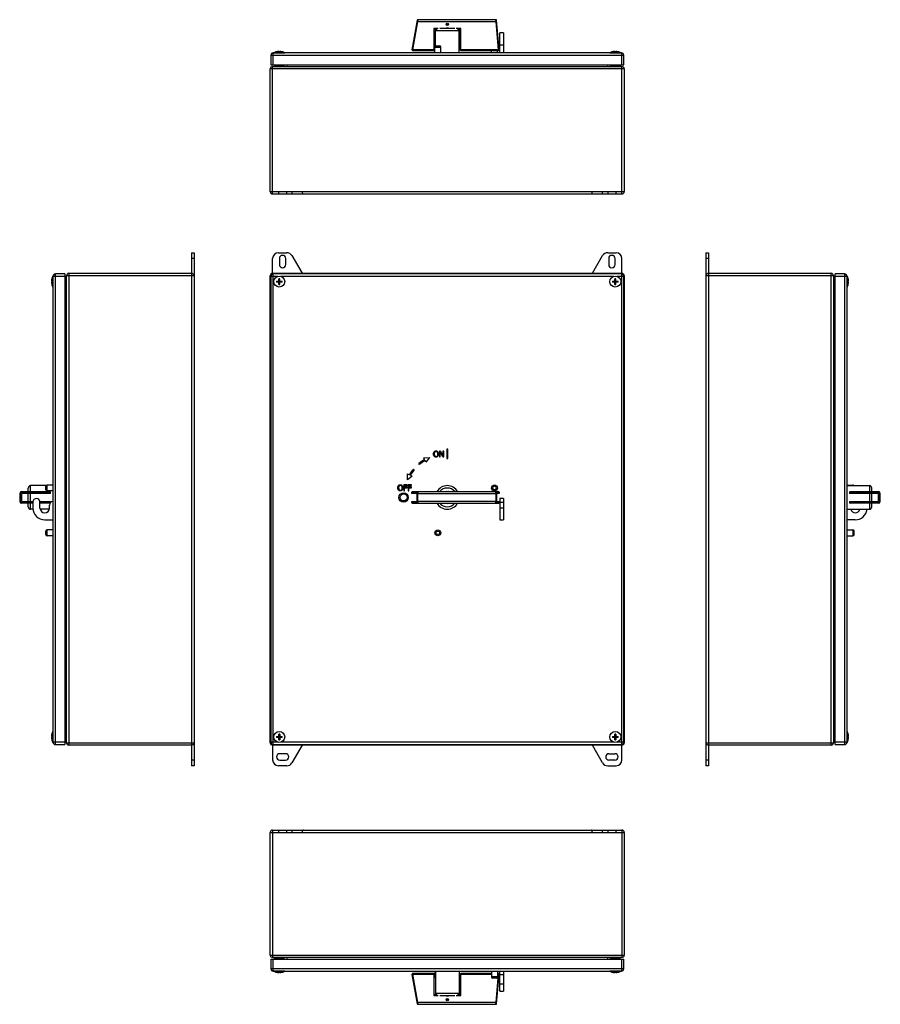
# Model space of a CAD drawing. Units: millimetres. Extents: x -149 to 580, y -500 to 335.
import ezdxf

# ---------------------------------------------------------------- set-up
doc = ezdxf.new("R2010")
doc.units = ezdxf.units.MM
doc.header["$LTSCALE"] = 23.1
doc.layers.get('0').update_dxf_attribs({"linetype": 'CONTINUOUS'})

msp = doc.modelspace()

# ---------------------------------------------------------------- linework, layer by layer
at = {"color": 7, "linetype": 'Continuous'}
for p, q in [((187.65, 334.47), (183.24, 309.47)), ((188.14, 334.89), (187.97, 333.39)), ((188.14, 334.89), (188.14, 334.88)), ((254.41, 334.89), (188.14, 334.89)), ((254.49, 333.39), (254.41, 334.89)), ((254.41, 334.8), (254.41, 334.86)), ((254.42, 334.62), (254.42, 334.69)), ((257.09, 309.43), (254.9, 334.43)), ((187.97, 333.39), (183.74, 309.39)), ((187.47, 333.47), (187.97, 333.39)), ((187.97, 333.39), (254.49, 333.39)), ((201.64, 327.39), (201.64, 308.89)), ((201.64, 327.39), (201.69, 327.34)), ((201.64, 327.39), (202.14, 326.89)), ((205.53, 327.39), (201.64, 327.39)), ((201.69, 327.34), (201.77, 327.25)), ((201.96, 327.06), (201.99, 327.03)), ((202.14, 309.39), (202.14, 326.89)), ((202.14, 326.89), (204.61, 326.89)), ((203.14, 312.55), (203.14, 325.69)), ((203.14, 325.69), (223.14, 325.69)), ((206.82, 327.69), (219.54, 327.69)), ((224.64, 327.39), (220.75, 327.39)), ((221.67, 326.89), (224.14, 326.89)), ((223.14, 306.69), (223.14, 325.69)), ((224.14, 326.89), (224.64, 327.39)), ((224.14, 326.89), (224.14, 309.39)), ((224.29, 327.03), (224.32, 327.06)), ((224.64, 308.89), (224.64, 327.39)), ((254.49, 333.39), (254.99, 333.43)), ((256.59, 309.39), (254.49, 333.39)), ((257.64, 306.69), (257.64, 323.69)), ((260.64, 323.69), (257.64, 323.69)), ((260.64, 323.69), (260.64, 306.69)), ((183.74, 309.39), (183.24, 309.47)), ((183.74, 308.89), (183.74, 309.39)), ((202.14, 309.39), (183.74, 309.39)), ((183.74, 308.89), (201.64, 308.89)), ((202.64, 306.69), (202.64, 311.69)), ((202.64, 311.69), (207.64, 311.69)), ((203.64, 312.69), (206.64, 312.69)), ((207.64, 306.69), (207.64, 311.69)), ((256.59, 309.39), (224.14, 309.39)), ((224.64, 308.89), (256.59, 308.89)), ((250.64, 306.69), (250.64, 308.89)), ((255.64, 306.69), (255.64, 308.89)), ((257.09, 309.43), (256.59, 309.39)), ((256.59, 309.39), (256.59, 308.89)), ((257.64, 313.69), (260.64, 313.69)), ((63.64, 304.69), (63.64, 296.69)), ((63.64, 304.69), (362.64, 304.69)), ((65.64, 296.69), (65.64, 306.69)), ((360.64, 306.69), (65.64, 306.69)), ((66.11, 306.69), (66.11, 306.84)), ((66.11, 306.84), (75.41, 306.84)), ((68.38, 307.72), (68.37, 307.73)), ((70.31, 307.72), (70.31, 308.02)), ((71.21, 308.02), (71.21, 307.72)), ((73.16, 307.73), (73.15, 307.72)), ((75.41, 306.69), (75.41, 306.84)), ((350.86, 306.84), (360.16, 306.84)), ((350.86, 306.69), (350.86, 306.84)), ((353.13, 307.72), (353.12, 307.73)), ((355.06, 307.72), (355.06, 308.02)), ((355.96, 308.02), (355.96, 307.72)), ((357.91, 307.73), (357.9, 307.72)), ((360.16, 306.69), (360.16, 306.84)), ((360.64, 306.69), (360.64, 296.69)), ((362.64, 296.69), (362.64, 304.69)), ((63.14, 189.19), (63.14, 293.19)), ((363.14, 293.19), (63.14, 293.19)), ((63.64, 296.69), (362.64, 296.69)), ((65.14, 187.19), (65.14, 295.19)), ((65.14, 295.19), (361.14, 295.19)), ((66.76, 296.19), (66.76, 295.19)), ((74.76, 296.19), (66.76, 296.19)), ((67.49, 296.19), (67.49, 296.69)), ((74.04, 296.19), (74.04, 296.69)), ((74.76, 296.19), (74.76, 295.19)), ((77.07, 296.69), (77.07, 295.19)), ((349.21, 295.19), (349.21, 296.69)), ((359.51, 296.19), (351.51, 296.19)), ((351.51, 296.19), (351.51, 295.19)), ((352.24, 296.19), (352.24, 296.69)), ((358.79, 296.19), (358.79, 296.69)), ((359.51, 296.19), (359.51, 295.19)), ((361.14, 187.19), (361.14, 295.19)), ((363.14, 293.19), (363.14, 189.19)), ((63.14, 189.19), (363.14, 189.19)), ((65.14, 187.19), (361.14, 187.19)), ((70.14, 189.19), (70.14, 187.19)), ((77.15, 187.19), (77.15, 189.19)), ((81.48, 189.19), (81.48, 187.19)), ((344.8, 187.19), (344.8, 189.19)), ((349.13, 189.19), (349.13, 187.19)), ((356.14, 187.19), (356.14, 189.19)), ((-3.46, 137.36), (-3.46, -297.64)), ((-3.46, 137.36), (-1.46, 137.36)), ((-1.46, 137.36), (-1.46, -297.64)), ((70.14, 137.36), (77.15, 137.36)), ((81.48, 134.86), (90.14, 119.86)), ((336.14, 119.86), (344.8, 134.86)), ((349.13, 137.36), (356.14, 137.36)), ((432.35, 137.36), (432.35, -297.64)), ((432.35, 137.36), (434.35, 137.36)), ((434.35, 137.36), (434.35, -297.64)), ((-1.46, 132.36), (-3.46, 132.36)), ((65.14, 119.28), (65.14, 132.36)), ((70.89, 132.36), (70.89, 127.36)), ((76.39, 127.36), (76.39, 132.36)), ((349.89, 132.36), (349.89, 127.36)), ((355.39, 127.36), (355.39, 132.36)), ((361.14, 119.28), (361.14, 132.36)), ((434.35, 132.36), (432.35, 132.36)), ((-121.11, 108.21), (-121.11, 117.51)), ((-120.96, 117.51), (-121.11, 117.51)), ((-120.96, 117.51), (-120.96, 117.4)), ((-120.95, 117.51), (-120.96, 117.51)), ((-120.96, 117.36), (-120.96, -277.79)), ((-120.96, 117.36), (-110.96, 117.36)), ((-118.96, -279.64), (-118.96, 119.36)), ((-110.96, 119.36), (-118.96, 119.36)), ((-110.96, 119.36), (-110.96, -279.64)), ((-110.46, 116.86), (-110.46, 108.86)), ((-109.46, 116.86), (-110.46, 116.86)), ((-109.46, -278.14), (-109.46, 117.86)), ((-1.46, 117.86), (-109.46, 117.86)), ((-107.46, 119.86), (-107.46, -280.14)), ((-107.46, 119.86), (-3.46, 119.86)), ((63.14, -278.14), (63.14, 117.86)), ((63.73, 117.86), (63.14, 117.86)), ((63.64, 117.36), (63.64, -277.64)), ((63.64, 117.36), (69.6, 117.36)), ((65.14, 119.86), (361.14, 119.86)), ((65.64, -279.64), (65.64, 119.36)), ((360.64, 119.36), (65.64, 119.36)), ((71.93, 117.36), (354.35, 117.36)), ((356.68, 117.36), (362.64, 117.36)), ((360.64, 119.36), (360.64, -279.64)), ((363.14, 117.86), (362.55, 117.86)), ((362.64, -277.64), (362.64, 117.36)), ((363.14, 117.86), (363.14, -278.14)), ((540.35, 117.86), (432.35, 117.86)), ((434.35, 119.86), (538.35, 119.86)), ((538.35, -280.14), (538.35, 119.86)), ((540.35, 117.86), (540.35, -278.14)), ((540.35, 116.86), (541.35, 116.86)), ((541.35, 108.86), (541.35, 116.86)), ((541.85, -279.64), (541.85, 119.36)), ((549.85, 119.36), (541.85, 119.36)), ((541.85, 117.36), (551.85, 117.36)), ((549.85, 119.36), (549.85, -279.64)), ((551.84, 117.51), (551.85, 117.51)), ((551.85, -277.64), (551.85, 117.51)), ((551.85, 117.51), (552, 117.51)), ((552, 117.51), (552, 108.21)), ((-122.29, 113.31), (-121.99, 113.31)), ((-121.99, 112.41), (-122.29, 112.41)), ((-122, 115.26), (-121.99, 115.25)), ((-122, 110.47), (-121.99, 110.48)), ((-110.96, 116.14), (-110.46, 116.14)), ((-110.96, 109.58), (-110.46, 109.58)), ((-109.46, 108.86), (-110.46, 108.86)), ((68.38, 113.31), (73.15, 113.31)), ((73.15, 112.41), (68.38, 112.41)), ((70.31, 110.48), (70.31, 115.25)), ((71.21, 110.48), (71.21, 115.25)), ((353.13, 113.31), (357.9, 113.31)), ((357.9, 112.41), (353.13, 112.41)), ((355.06, 110.48), (355.06, 115.25)), ((355.96, 110.48), (355.96, 115.25)), ((540.35, 108.86), (541.35, 108.86)), ((541.85, 116.14), (541.35, 116.14)), ((541.85, 109.58), (541.35, 109.58)), ((552.89, 115.25), (552.9, 115.26)), ((552.89, 113.31), (553.18, 113.31)), ((553.18, 112.41), (552.89, 112.41)), ((552.89, 110.48), (552.9, 110.47)), ((-120.96, 108.21), (-121.11, 108.21)), ((-109.46, 105.93), (-110.96, 105.93)), ((541.85, 105.93), (540.35, 105.93)), ((551.85, 108.21), (552, 108.21)), ((206.55, -30.82), (206.55, -35.82)), ((207.49, -30.82), (206.55, -30.82)), ((207.17, -35.82), (207.17, -31.51)), ((209.38, -35.82), (207.17, -31.51)), ((207.49, -30.82), (209.51, -34.78)), ((209.51, -30.82), (209.51, -34.78)), ((210.13, -30.82), (209.51, -30.82)), ((210.13, -35.82), (210.13, -30.82)), ((212.64, -29.14), (212.64, -37.14)), ((213.64, -29.14), (212.64, -29.14)), ((213.64, -37.14), (213.64, -29.14)), ((189.68, -42.18), (189.04, -41.41)), ((193.15, -36.64), (198.14, -36.31)), ((193.86, -37.97), (193.15, -36.64)), ((195.08, -40.27), (194.33, -38.86)), ((198.14, -36.31), (195.08, -40.27)), ((206.55, -35.82), (207.17, -35.82)), ((209.38, -35.82), (210.13, -35.82)), ((212.64, -37.14), (213.64, -37.14)), ((184.46, -46.07), (185.17, -46.67)), ((179.32, -55.14), (179.53, -50.14)), ((183.28, -52.09), (179.32, -55.14)), ((179.53, -50.14), (181.01, -50.91)), ((181.84, -51.34), (183.28, -52.09)), ((-149.16, -66.74), (-149.16, -73.54)), ((-149.16, -66.74), (-148.7, -66.74)), ((-148.7, -73.54), (-148.7, -66.74)), ((-147.7, -65.74), (-123.16, -65.74)), ((-147.66, -65.24), (-123.66, -65.24)), ((-147.66, -73.54), (-147.66, -66.74)), ((-123.16, -66.74), (-147.66, -66.74)), ((-147.6, -67.04), (-147.3, -66.74)), ((-145.88, -65.24), (-145.83, -65.04)), ((-145.83, -65.04), (-144.49, -65.04)), ((-144.43, -65.24), (-144.49, -65.04)), ((-141.96, -65.24), (-141.96, -62.14)), ((-141.96, -73.54), (-141.96, -66.74)), ((-139.96, -65.24), (-139.96, -60.14)), ((-126.82, -60.14), (-139.96, -60.14)), ((-139.96, -73.54), (-139.96, -66.74)), ((-126.96, -63.64), (-126.96, -60.64)), ((-125.96, -64.64), (-125.96, -59.64)), ((-120.96, -59.64), (-125.96, -59.64)), ((-120.96, -64.64), (-125.96, -64.64)), ((-123.7, -65.74), (-123.7, -66.74)), ((-123.16, -66.74), (-123.16, -65.74)), ((179.29, -59.41), (176.3, -59.43)), ((176.3, -59.43), (176.34, -64.43)), ((176.34, -64.43), (177.01, -64.43)), ((176.97, -60.02), (179.3, -60)), ((176.98, -61.43), (176.97, -60.02)), ((179.21, -61.41), (176.98, -61.43)), ((176.99, -62.02), (179.22, -62)), ((177.01, -64.43), (176.99, -62.02)), ((179.22, -62), (179.21, -61.41)), ((179.3, -60), (179.29, -59.41)), ((182.88, -59.38), (179.89, -59.4)), ((179.89, -59.4), (179.93, -64.4)), ((179.93, -64.4), (180.59, -64.4)), ((180.56, -59.99), (182.88, -59.97)), ((180.57, -61.4), (180.56, -59.99)), ((182.8, -61.38), (180.57, -61.4)), ((180.57, -61.99), (182.8, -61.97)), ((180.59, -64.4), (180.57, -61.99)), ((182.8, -61.97), (182.8, -61.38)), ((182.88, -59.97), (182.88, -59.38)), ((183.24, -66.74), (183.24, -65.74)), ((183.24, -66.74), (183.24, -65.74)), ((183.24, -65.74), (187.47, -65.74)), ((187.46, -66.74), (183.24, -66.74)), ((183.74, -65.24), (256.59, -65.24)), ((187.46, -66.74), (187.46, -73.54)), ((187.65, -66.74), (187.65, -73.54)), ((187.65, -66.74), (254.9, -66.74)), ((187.97, -65.24), (187.96, -65.24)), ((188.14, -73.54), (188.14, -66.74)), ((212.42, -65.24), (212.47, -65.04)), ((212.47, -65.04), (213.81, -65.04)), ((213.86, -65.24), (213.81, -65.04)), ((254.41, -66.74), (254.41, -73.54)), ((254.51, -65.24), (254.49, -65.24)), ((254.9, -73.54), (254.9, -66.74)), ((254.99, -65.74), (257.09, -65.74)), ((257.09, -66.74), (255, -66.74)), ((255, -73.54), (255, -66.74)), ((257.09, -65.74), (257.09, -66.74)), ((257.09, -65.74), (257.09, -66.74)), ((551.85, -59.64), (556.85, -59.64)), ((551.85, -60.14), (570.85, -60.14)), ((554.05, -65.74), (578.64, -65.74)), ((554.05, -65.74), (554.05, -66.74)), ((578.55, -66.74), (554.05, -66.74)), ((554.55, -65.24), (578.55, -65.24)), ((554.64, -66.74), (554.64, -65.74)), ((556.85, -59.64), (556.85, -60.14)), ((570.85, -60.14), (570.85, -65.24)), ((570.85, -66.74), (570.85, -73.54)), ((572.85, -65.24), (572.85, -62.14)), ((572.85, -73.54), (572.85, -66.74)), ((575.33, -65.24), (575.38, -65.04)), ((575.38, -65.04), (576.72, -65.04)), ((576.77, -65.24), (576.72, -65.04)), ((578.19, -66.74), (578.5, -67.04)), ((578.55, -66.74), (578.55, -73.54)), ((579.64, -66.74), (580.05, -66.74)), ((579.64, -66.74), (579.64, -73.54)), ((580.05, -73.54), (580.05, -66.74)), ((-148.7, -73.54), (-149.16, -73.54)), ((-137.96, -74.54), (-147.7, -74.54)), ((-147.6, -67.04), (-147.66, -70.14)), ((-147.66, -70.14), (-147.6, -73.24)), ((-147.66, -73.54), (-137.89, -73.54)), ((-137.96, -75.04), (-147.66, -75.04)), ((-147.3, -73.54), (-147.6, -73.24)), ((-141.96, -78.14), (-141.96, -75.04)), ((-139.96, -80.14), (-139.96, -75.04)), ((-137.96, -74.14), (-137.96, -79.14)), ((-132.02, -73.54), (-123.16, -73.54)), ((-131.96, -79.14), (-131.96, -74.14)), ((-123.16, -74.54), (-131.96, -74.54)), ((-123.66, -75.04), (-131.96, -75.04)), ((-123.7, -73.54), (-123.7, -74.54)), ((-123.16, -74.54), (-123.16, -73.54)), ((183.24, -74.54), (183.24, -73.54)), ((183.24, -74.54), (183.24, -73.54)), ((183.24, -73.54), (187.46, -73.54)), ((187.47, -74.54), (183.24, -74.54)), ((183.74, -75.04), (256.59, -75.04)), ((254.9, -73.54), (187.65, -73.54)), ((257.09, -74.54), (254.99, -74.54)), ((255, -73.54), (257.09, -73.54)), ((257.09, -73.54), (257.09, -74.54)), ((257.09, -73.54), (257.09, -74.54)), ((260.64, -71.14), (257.64, -71.14)), ((257.64, -71.14), (257.64, -89.14)), ((257.64, -74.14), (260.64, -74.14)), ((260.64, -71.14), (260.64, -89.14)), ((554.05, -73.54), (578.55, -73.54)), ((554.05, -73.54), (554.05, -74.54)), ((578.64, -74.54), (554.05, -74.54)), ((578.55, -75.04), (554.55, -75.04)), ((554.64, -74.54), (554.64, -73.54)), ((570.85, -75.04), (570.85, -80.14)), ((572.85, -78.14), (572.85, -75.04)), ((578.5, -73.24), (578.19, -73.54)), ((578.55, -70.14), (578.5, -67.04)), ((578.5, -73.24), (578.55, -70.14)), ((580.05, -73.54), (579.64, -73.54)), ((-137.9, -80.14), (-139.96, -80.14)), ((-124.09, -80.14), (-131.83, -80.14)), ((-123.96, -79.14), (-123.96, -76.64)), ((260.64, -79.14), (257.64, -79.14)), ((551.85, -80.14), (570.85, -80.14)), ((-127.96, -89.14), (-120.96, -89.14)), ((257.64, -89.14), (260.64, -89.14)), ((558.85, -89.14), (551.85, -89.14)), ((-126.96, -101.64), (-126.96, -98.64)), ((-125.96, -102.64), (-125.96, -97.64)), ((-120.96, -97.64), (-125.96, -97.64)), ((551.85, -97.64), (556.85, -97.64)), ((556.85, -97.64), (556.85, -102.64)), ((557.85, -101.64), (557.85, -98.64)), ((-120.96, -102.64), (-125.96, -102.64)), ((551.85, -102.64), (556.85, -102.64)), ((-110.96, -266.21), (-109.46, -266.21)), ((540.35, -266.21), (541.85, -266.21)), ((-122.29, -272.69), (-121.99, -272.69)), ((-121.99, -273.59), (-122.29, -273.59)), ((-122, -270.74), (-121.99, -270.75)), ((-120.96, -268.49), (-121.11, -268.49)), ((-121.11, -277.79), (-121.11, -268.49)), ((-110.96, -269.86), (-110.46, -269.86)), ((-109.46, -269.14), (-110.46, -269.14)), ((-110.46, -269.14), (-110.46, -277.14)), ((68.38, -272.69), (73.15, -272.69)), ((73.15, -273.59), (68.38, -273.59)), ((70.31, -275.52), (70.31, -270.75)), ((71.21, -270.75), (71.21, -275.52)), ((353.13, -272.69), (357.9, -272.69)), ((357.9, -273.59), (353.13, -273.59)), ((355.06, -275.52), (355.06, -270.75)), ((355.96, -270.75), (355.96, -275.52)), ((540.35, -269.14), (541.35, -269.14)), ((541.35, -277.14), (541.35, -269.14)), ((541.85, -269.86), (541.35, -269.86)), ((551.85, -268.49), (552, -268.49)), ((552, -268.49), (552, -277.79)), ((552.89, -270.75), (552.9, -270.74)), ((552.89, -272.69), (553.18, -272.69)), ((553.18, -273.59), (552.89, -273.59)), ((-122, -275.53), (-121.99, -275.52)), ((-120.96, -277.79), (-121.11, -277.79)), ((-110.96, -277.64), (-120.96, -277.64)), ((-120.95, -277.78), (-120.96, -277.79)), ((-118.96, -279.64), (-110.96, -279.64)), ((-110.96, -276.42), (-110.46, -276.42)), ((-109.46, -277.14), (-110.46, -277.14)), ((-109.46, -278.14), (-1.46, -278.14)), ((-3.46, -280.14), (-107.46, -280.14)), ((63.14, -278.14), (63.73, -278.14)), ((69.6, -277.64), (63.64, -277.64)), ((65.14, -279.55), (65.14, -292.64)), ((361.14, -280.14), (65.14, -280.14)), ((65.64, -279.64), (360.64, -279.64)), ((354.35, -277.64), (71.93, -277.64)), ((90.14, -280.14), (81.48, -295.14)), ((344.8, -295.14), (336.14, -280.14)), ((362.64, -277.64), (356.68, -277.64)), ((361.14, -292.64), (361.14, -279.55)), ((362.55, -278.14), (363.14, -278.14)), ((432.35, -278.14), (540.35, -278.14)), ((538.35, -280.14), (434.35, -280.14)), ((540.35, -277.14), (541.35, -277.14)), ((541.85, -276.42), (541.35, -276.42)), ((551.85, -277.64), (541.85, -277.64)), ((541.85, -279.64), (549.85, -279.64)), ((551.84, -277.78), (551.85, -277.79)), ((551.85, -277.79), (551.85, -277.68)), ((551.85, -277.79), (552, -277.79)), ((552.89, -275.52), (552.9, -275.53)), ((76.14, -287.39), (71.14, -287.39)), ((350.14, -287.39), (355.14, -287.39)), ((-3.46, -292.64), (-1.46, -292.64)), ((-1.46, -297.64), (-3.46, -297.64)), ((77.15, -297.64), (70.14, -297.64)), ((71.14, -292.89), (76.14, -292.89)), ((349.13, -297.64), (356.14, -297.64)), ((355.14, -292.89), (350.14, -292.89)), ((432.35, -292.64), (434.35, -292.64)), ((434.35, -297.64), (432.35, -297.64)), ((63.14, -458.15), (63.14, -354.15)), ((63.14, -354.15), (363.14, -354.15)), ((65.14, -352.15), (65.14, -460.15)), ((65.14, -352.15), (361.14, -352.15)), ((70.14, -352.15), (70.14, -354.15)), ((77.15, -354.15), (77.15, -352.15)), ((81.48, -352.15), (81.48, -354.15)), ((344.8, -354.15), (344.8, -352.15)), ((349.13, -352.15), (349.13, -354.15)), ((356.14, -354.15), (356.14, -352.15)), ((361.14, -352.15), (361.14, -460.15)), ((363.14, -354.15), (363.14, -458.15)), ((63.14, -458.15), (363.14, -458.15)), ((63.64, -461.65), (63.64, -469.65)), ((63.64, -461.65), (362.64, -461.65)), ((361.14, -460.15), (65.14, -460.15)), ((65.64, -471.65), (65.64, -461.65)), ((66.76, -461.15), (66.76, -460.15)), ((66.76, -461.15), (74.76, -461.15)), ((67.49, -461.15), (67.49, -461.65)), ((74.04, -461.15), (74.04, -461.65)), ((74.76, -461.15), (74.76, -460.15)), ((77.07, -460.15), (77.07, -461.65)), ((349.21, -461.65), (349.21, -460.15)), ((351.51, -461.15), (351.51, -460.15)), ((351.51, -461.15), (359.51, -461.15)), ((352.24, -461.15), (352.24, -461.65)), ((358.79, -461.15), (358.79, -461.65)), ((359.51, -461.15), (359.51, -460.15)), ((360.64, -461.65), (360.64, -471.65)), ((362.64, -469.65), (362.64, -461.65)), ((362.64, -469.65), (63.64, -469.65)), ((65.64, -471.65), (360.64, -471.65)), ((66.11, -471.65), (66.11, -471.8)), ((75.41, -471.8), (66.11, -471.8)), ((68.37, -472.7), (68.38, -472.69)), ((70.31, -472.98), (70.31, -472.69)), ((71.21, -472.69), (71.21, -472.98)), ((73.15, -472.69), (73.16, -472.7)), ((75.41, -471.65), (75.41, -471.8)), ((183.24, -474.44), (183.74, -474.35)), ((183.24, -474.44), (187.65, -499.44)), ((201.64, -473.85), (183.74, -473.85)), ((183.74, -474.35), (183.74, -473.85)), ((183.74, -474.35), (202.14, -474.35)), ((183.74, -474.35), (187.97, -498.35)), ((201.64, -473.85), (201.64, -492.35)), ((202.14, -491.85), (202.14, -474.35)), ((202.64, -471.65), (202.64, -476.65)), ((203.14, -471.65), (203.14, -490.65)), ((223.14, -471.65), (223.14, -490.65)), ((224.14, -474.35), (250.64, -474.35)), ((224.14, -474.35), (224.14, -491.85)), ((250.64, -473.85), (224.64, -473.85)), ((224.64, -492.35), (224.64, -473.85)), ((250.64, -471.65), (250.64, -476.65)), ((254.49, -498.35), (256.59, -474.35)), ((254.9, -499.39), (257.09, -474.39)), ((255.64, -471.65), (255.64, -476.65)), ((256.59, -473.85), (255.64, -473.85)), ((255.64, -474.35), (256.59, -474.35)), ((256.59, -473.85), (256.59, -474.35)), ((256.59, -474.35), (257.09, -474.39)), ((257.64, -488.65), (257.64, -471.65)), ((257.64, -474.65), (260.64, -474.65)), ((260.64, -471.65), (260.64, -488.65)), ((350.86, -471.65), (350.86, -471.8)), ((360.16, -471.8), (350.86, -471.8)), ((353.12, -472.7), (353.13, -472.69)), ((355.06, -472.98), (355.06, -472.69)), ((355.96, -472.69), (355.96, -472.98)), ((357.9, -472.69), (357.91, -472.7)), ((360.16, -471.65), (360.16, -471.8)), ((203.14, -476.65), (202.64, -476.65)), ((255.64, -476.65), (250.64, -476.65)), ((254.64, -477.65), (251.64, -477.65)), ((260.64, -482.65), (257.64, -482.65)), ((202.14, -491.85), (201.64, -492.35)), ((201.64, -492.35), (205.53, -492.35)), ((201.99, -492), (201.96, -492.03)), ((204.61, -491.85), (202.14, -491.85)), ((223.14, -490.65), (203.14, -490.65)), ((220.75, -492.35), (224.64, -492.35)), ((224.14, -491.85), (221.67, -491.85)), ((224.64, -492.35), (224.14, -491.85)), ((224.32, -492.03), (224.29, -492)), ((224.59, -492.3), (224.51, -492.21)), ((224.64, -492.35), (224.59, -492.3)), ((257.64, -488.65), (260.64, -488.65)), ((187.47, -498.44), (187.97, -498.35)), ((254.49, -498.35), (187.97, -498.35)), ((187.97, -498.35), (188.09, -499.41)), ((188, -498.61), (188.01, -498.74)), ((188.11, -499.58), (188.12, -499.65)), ((188.14, -499.8), (188.14, -499.83)), ((188.14, -499.84), (188.14, -499.85)), ((188.14, -499.85), (254.41, -499.85)), ((219.46, -492.65), (206.74, -492.65)), ((254.41, -499.85), (254.49, -498.35)), ((254.49, -498.35), (254.99, -498.39))]:
    msp.add_line(p, q, dxfattribs=at)
for points in [[(224.46, 327.21), (224.59, 327.34), (224.64, 327.39)], [(201.82, -492.17), (201.69, -492.3), (201.64, -492.35)], [(188.03, -498.86), (188.07, -499.21), (188.14, -499.85)]]:
    msp.add_lwpolyline(points, dxfattribs=at)
for centre, radius in [((213.14, 330.89), 1), ((213.14, 330.89), 0.75), ((70.76, 112.86), 4.65), ((355.51, 112.86), 4.65), ((176.14, -70.14), 4), ((253.14, -62.14), 2.5), ((253.14, -62.14), 1.5), ((176.14, -70.14), 3), ((205.14, -100.14), 2.5), ((205.14, -100.14), 1.5), ((70.76, -273.14), 4.65), ((355.51, -273.14), 4.65), ((213.14, -495.85), 1), ((213.14, -495.85), 0.75), ((213.14, -495.85), 0.67)]:
    msp.add_circle(centre, radius, dxfattribs=at)
for centre, radius, start, end in [((188.14, 334.39), 0.5, 90, 170), ((254.41, 334.39), 0.5, 5, 90), ((205.14, 325.69), 2, 143.10417, 180), ((221.14, 325.69), 2, 0, 36.89583), ((183.74, 309.39), 0.5, 170, 270), ((201.64, 309.39), 0.5, 270, 360), ((203.64, 311.69), 1, 90, 180), ((206.64, 311.69), 1, 0, 90), ((224.64, 309.39), 0.5, 180, 270), ((256.59, 309.39), 0.5, 270, 5), ((65.64, 304.69), 2, 90, 180), ((70.76, 298.43), 9.61, 104.44089, 118.94059), ((70.76, 298.43), 9.6, 92.68705, 104.40373), ((70.76, 296.04), 11.7, 87.79537, 92.20463), ((70.76, 298.43), 9.6, 75.59627, 87.31295), ((70.76, 298.43), 9.61, 61.05941, 75.55911), ((355.51, 298.43), 9.61, 104.44089, 118.94059), ((355.51, 298.43), 9.6, 92.68705, 104.40373), ((355.51, 296.04), 11.7, 87.79537, 92.20463), ((355.51, 298.43), 9.6, 75.59627, 87.31295), ((355.51, 298.43), 9.61, 61.05941, 75.55911), ((360.64, 304.69), 2, 0, 90), ((65.14, 293.19), 2, 90, 180), ((73.57, 296.69), 1.5, 321.4536, 357.42672), ((352.71, 296.69), 1.5, 179.998, 218.5464), ((361.14, 293.19), 2, 0, 90), ((65.14, 189.19), 2, 180, 270), ((361.14, 189.19), 2, 270, 360), ((70.14, 132.36), 5, 90, 180), ((73.64, 132.36), 2.75, 0, 180), ((77.15, 132.36), 5, 30, 90), ((349.13, 132.36), 5, 90, 150), ((352.64, 132.36), 2.75, 0, 180), ((356.14, 132.36), 5, 0, 90), ((73.64, 127.36), 2.75, 180, 360), ((352.64, 127.36), 2.75, 180, 360), ((-112.7, 112.86), 9.61, 151.05941, 165.55911), ((-118.96, 117.36), 2, 90, 180), ((-107.46, 117.86), 2, 90, 180), ((-3.46, 117.86), 2, 0, 90), ((65.14, 117.86), 2, 90, 180), ((65.64, 117.36), 2, 90, 180), ((360.64, 117.36), 2, 0, 90), ((361.14, 117.86), 2, 0, 90), ((434.35, 117.86), 2, 90, 180), ((538.35, 117.86), 2, 0, 90), ((549.85, 117.36), 2, 0, 90), ((543.59, 112.86), 9.61, 14.44089, 28.94059), ((-112.7, 112.86), 9.6, 165.59627, 177.31295), ((-112.7, 112.86), 9.6, 182.68705, 194.40373), ((-110.31, 112.86), 11.69, 177.79506, 182.20494), ((-112.7, 112.86), 9.61, 194.44089, 208.94059), ((-110.96, 109.43), 1.5, 269.998, 337.77324), ((80.06, 112.86), 11.69, 177.79506, 182.20494), ((70.76, 103.57), 11.69, 87.79506, 92.20494), ((70.76, 122.16), 11.7, 267.79537, 272.20463), ((61.47, 112.86), 11.69, 357.79506, 2.20494), ((364.81, 112.86), 11.69, 177.79506, 182.20494), ((355.51, 103.57), 11.69, 87.79506, 92.20494), ((355.51, 122.16), 11.7, 267.79537, 272.20463), ((346.22, 112.86), 11.69, 357.79506, 2.20494), ((541.85, 109.43), 1.5, 202.22768, 270.00019), ((543.59, 112.86), 9.61, 331.05941, 345.55911), ((543.59, 112.86), 9.6, 2.68705, 14.40373), ((541.2, 112.86), 11.69, 357.79506, 2.20494), ((543.59, 112.86), 9.6, 345.59627, 357.31295), ((213.14, -70.14), 37.5, 120.94033, 130), ((213.14, -70.14), 36.5, 121.02139, 130), ((213.14, -70.14), 37.44, 140, 149.10353), ((213.14, -70.14), 36.51, 140, 149.01495), ((-147.66, -66.74), 1.5, 90, 180), ((-139.96, -62.14), 2, 90, 180), ((-125.96, -60.64), 1, 90, 180), ((-125.96, -63.64), 1, 180, 270), ((-123.66, -65.74), 0.5, 0, 90), ((183.74, -65.74), 0.5, 90, 180), ((187.97, -65.73), 0.49, 100.09837, 135.51751), ((187.97, -65.72), 0.487, 90.02566, 100.04503), ((213.14, -70.14), 10, 29.35385, 150.64615), ((213.14, -70.14), 8, 37.78375, 142.20867), ((213.14, -70.14), 5, 97.76295, 101.17428), ((213.14, -70.14), 5, 78.70074, 82.5584), ((254.49, -65.73), 0.496, 84.9624, 87.84449), ((254.49, -65.74), 0.499, 69.97692, 84.94533), ((254.49, -65.74), 0.501, 359.97878, 44.86697), ((256.59, -65.74), 0.5, 0, 90), ((256.59, -65.73), 0.495, 84.41625, 89.99049), ((256.59, -65.74), 0.499, 82.46439, 84.42206), ((256.59, -65.74), 0.499, 78.94039, 82.46472), ((256.59, -65.73), 0.497, 76.47137, 78.94039), ((256.59, -65.73), 0.495, 73.51683, 76.47062), ((256.59, -65.73), 0.496, 70.6542, 73.51498), ((256.59, -65.73), 0.497, 68.35556, 70.65432), ((256.59, -65.73), 0.497, 64.93837, 68.3553), ((256.59, -65.74), 0.501, 359.97878, 44.86697), ((554.55, -65.74), 0.5, 90, 180), ((556.85, -60.64), 1, 30, 90), ((570.85, -62.14), 2, 0, 90), ((578.55, -66.74), 1.5, 0, 90), ((-147.66, -73.54), 1.5, 180, 270), ((-134.96, -74.14), 3, 0, 180), ((-120.96, -76.64), 3, 90, 180), ((-123.66, -74.54), 0.5, 270, 292.33932), ((183.74, -74.54), 0.5, 180, 270), ((183.74, -74.55), 0.487, 255.31572, 259.12768), ((183.74, -74.55), 0.488, 259.12621, 261.8142), ((183.74, -74.55), 0.488, 261.81378, 264.39962), ((183.74, -74.55), 0.484, 264.39401, 269.99032), ((213.14, -70.14), 10, 209.35385, 330.64615), ((213.14, -70.14), 8, 217.78375, 322.20867), ((213.14, -70.14), 5, 258.70074, 281.17428), ((254.49, -74.54), 0.497, 270.03271, 315.15287), ((254.49, -74.54), 0.501, 315.11983, 0.00369), ((256.59, -74.54), 0.5, 270, 360), ((256.59, -74.54), 0.497, 270.015, 315.13967), ((256.59, -74.54), 0.501, 315.13303, 0.02122), ((554.55, -74.54), 0.5, 180, 270), ((578.55, -73.54), 1.5, 270, 360), ((-139.96, -78.14), 2, 180, 270), ((-127.96, -79.14), 10, 180, 270), ((-127.96, -79.14), 4, 180, 360), ((558.85, -79.14), 4, 194.50411, 345.51703), ((558.85, -79.14), 10, 270, 354.25341), ((570.85, -78.14), 2, 270, 360), ((-125.96, -98.64), 1, 90, 180), ((556.85, -98.64), 1, 0, 90), ((-125.96, -101.64), 1, 180, 270), ((556.85, -101.64), 1, 270, 360), ((-112.7, -273.14), 9.6, 165.59627, 177.31295), ((-112.7, -273.14), 9.6, 182.68705, 194.40373), ((-112.7, -273.14), 9.61, 151.05941, 165.55911), ((-110.31, -273.14), 11.69, 177.79506, 182.20494), ((-110.96, -269.7), 1.5, 22.22768, 90.00019), ((80.06, -273.14), 11.69, 177.79506, 182.20494), ((70.76, -282.43), 11.69, 87.79506, 92.20494), ((61.47, -273.14), 11.69, 357.79506, 2.20494), ((364.81, -273.14), 11.69, 177.79506, 182.20494), ((355.51, -282.43), 11.69, 87.79506, 92.20494), ((346.22, -273.14), 11.69, 357.79506, 2.20494), ((541.85, -269.7), 1.5, 89.99797, 157.77232), ((543.59, -273.14), 9.61, 14.44089, 28.94059), ((543.59, -273.14), 9.6, 2.68705, 14.40373), ((541.2, -273.14), 11.69, 357.79506, 2.20494), ((543.59, -273.14), 9.6, 345.59627, 357.31295), ((-112.7, -273.14), 9.61, 194.44089, 208.94059), ((-118.96, -277.64), 2, 180, 270), ((-107.46, -278.14), 2, 180, 270), ((-3.46, -278.14), 2, 270, 360), ((65.14, -278.14), 2, 180, 270), ((65.64, -277.64), 2, 180, 270), ((70.76, -263.84), 11.7, 267.79537, 272.20463), ((355.51, -263.84), 11.7, 267.79537, 272.20463), ((360.64, -277.64), 2, 270, 360), ((361.14, -278.14), 2, 270, 360), ((434.35, -278.14), 2, 180, 270), ((538.35, -278.14), 2, 270, 360), ((549.85, -277.64), 2, 270, 360), ((543.59, -273.14), 9.61, 331.05941, 345.55911), ((71.14, -290.14), 2.75, 90, 270), ((76.14, -290.14), 2.75, 270, 90), ((350.14, -290.14), 2.75, 90, 270), ((355.14, -290.14), 2.75, 270, 90), ((70.14, -292.64), 5, 180, 270), ((77.15, -292.64), 5, 270, 330), ((349.13, -292.64), 5, 210, 270), ((356.14, -292.64), 5, 270, 360), ((65.14, -354.15), 2, 90, 180), ((361.14, -354.15), 2, 0, 90), ((65.14, -458.15), 2, 180, 270), ((361.14, -458.15), 2, 270, 360), ((73.57, -461.65), 1.5, 359.998, 38.5464), ((352.71, -461.65), 1.5, 142.67616, 177.36909), ((65.64, -469.65), 2, 180, 270), ((70.76, -463.39), 9.61, 241.05941, 255.55911), ((70.76, -463.39), 9.6, 255.59627, 267.31295), ((70.76, -461), 11.69, 267.79506, 272.20494), ((70.76, -463.39), 9.6, 272.68705, 284.40373), ((70.76, -463.39), 9.61, 284.44089, 298.94059), ((183.74, -474.35), 0.5, 90, 190), ((201.64, -474.35), 0.5, 0, 90), ((224.64, -474.35), 0.5, 90, 180), ((256.59, -474.35), 0.5, 355, 90), ((355.51, -463.39), 9.61, 241.05941, 255.55911), ((355.51, -463.39), 9.6, 255.59627, 267.31295), ((355.51, -461), 11.69, 267.79506, 272.20494), ((355.51, -463.39), 9.6, 272.68705, 284.40373), ((355.51, -463.39), 9.61, 284.44089, 298.94059), ((360.64, -469.65), 2, 270, 360), ((203.64, -476.65), 1, 180, 240), ((251.64, -476.65), 1, 180, 270), ((254.64, -476.65), 1, 270, 360), ((205.14, -490.65), 2, 180, 216.89583), ((221.14, -490.65), 2, 323.10417, 360), ((188.14, -499.35), 0.5, 190, 270), ((254.41, -499.35), 0.5, 270, 355)]:
    msp.add_arc(centre, radius, start, end, dxfattribs=at)
for centre, major_axis, ratio, start_param, end_param in [((213.14, 327.95), (4.9, 0), 0.017455, -1.780653, -1.360919), ((91.29, 189.19), (0, 2), 0.57735, 1.570796, 3.141593), ((334.98, 189.19), (0, 2), 0.57735, 3.141593, 4.712389), ((91.29, -354.15), (0, 2), 0.57735, 6.283185, 7.853982), ((334.98, -354.15), (0, 2), 0.57735, 4.712389, 6.283185), ((213.14, -492.91), (4.9, 0), 0.017455, 1.360939, 1.780674)]:
    msp.add_ellipse(centre, major_axis=major_axis, ratio=ratio, start_param=start_param, end_param=end_param, dxfattribs=at)
for points in [[(201.4, -33.32), (201.4, -32.9), (201.51, -32.16), (201.81, -31.62), (202, -31.39)], [(201.99, -35.24), (201.8, -35.02), (201.5, -34.47), (201.4, -33.73), (201.4, -33.32)], [(202, -31.39), (202.19, -31.17), (202.66, -30.83), (203.27, -30.71), (203.61, -30.71)], [(202.5, -31.81), (202.37, -31.98), (202.16, -32.41), (202.09, -32.99), (202.09, -33.32)], [(202.09, -33.32), (202.09, -33.97), (202.39, -34.99), (203.15, -35.35), (203.61, -35.35)], [(203.61, -31.29), (203.37, -31.29), (202.95, -31.37), (202.64, -31.63), (202.5, -31.81)], [(203.61, -30.71), (203.95, -30.71), (204.56, -30.84), (205.03, -31.18), (205.22, -31.39)], [(204.72, -31.81), (204.58, -31.63), (204.26, -31.37), (203.84, -31.29), (203.61, -31.29)], [(203.61, -35.35), (204.07, -35.35), (204.83, -34.99), (205.13, -33.97), (205.13, -33.32)], [(205.13, -33.32), (205.13, -32.99), (205.05, -32.4), (204.85, -31.97), (204.72, -31.81)], [(205.22, -31.39), (205.41, -31.61), (205.71, -32.16), (205.82, -32.9), (205.82, -33.32)], [(205.82, -33.32), (205.82, -33.72), (205.71, -34.46), (205.41, -35.02), (205.22, -35.24)], [(203.61, -35.92), (203.27, -35.92), (202.66, -35.81), (202.19, -35.47), (201.99, -35.24)], [(205.22, -35.24), (205.01, -35.47), (204.53, -35.81), (203.93, -35.92), (203.61, -35.92)], [(171.17, -61.98), (171.17, -61.56), (171.27, -60.82), (171.57, -60.27), (171.76, -60.04)], [(171.78, -63.9), (171.59, -63.68), (171.29, -63.13), (171.18, -62.39), (171.17, -61.98)], [(171.76, -60.04), (171.95, -59.82), (172.41, -59.48), (173.02, -59.36), (173.36, -59.35)], [(173.4, -64.56), (173.06, -64.57), (172.45, -64.46), (171.98, -64.12), (171.78, -63.9)], [(172.26, -60.46), (172.13, -60.63), (171.93, -61.06), (171.86, -61.65), (171.87, -61.97)], [(171.87, -61.97), (171.87, -62.63), (172.18, -63.64), (172.94, -63.99), (173.4, -63.99)], [(173.37, -59.93), (173.13, -59.93), (172.71, -60.02), (172.4, -60.28), (172.26, -60.46)], [(173.36, -59.35), (173.7, -59.35), (174.32, -59.47), (174.79, -59.8), (174.98, -60.02)], [(174.48, -60.44), (174.34, -60.27), (174.02, -60.01), (173.6, -59.93), (173.37, -59.93)], [(173.4, -63.99), (173.86, -63.98), (174.62, -63.62), (174.91, -62.6), (174.9, -61.95)], [(175.01, -63.87), (174.81, -64.1), (174.33, -64.45), (173.73, -64.56), (173.4, -64.56)], [(174.9, -61.95), (174.9, -61.62), (174.82, -61.03), (174.61, -60.6), (174.48, -60.44)], [(174.98, -60.02), (175.17, -60.24), (175.47, -60.78), (175.59, -61.52), (175.59, -61.94)], [(175.59, -61.94), (175.6, -62.34), (175.5, -63.09), (175.2, -63.65), (175.01, -63.87)], [(254.66, -65.27), (254.73, -65.29), (254.8, -65.33), (254.85, -65.38)], [(256.8, -65.28), (256.86, -65.31), (256.91, -65.34), (256.95, -65.38)]]:
    msp.add_open_spline(points, degree=3, dxfattribs=at)
for points, knots in [([(-147.7, -65.74), (-147.83, -65.74), (-148.09, -65.79), (-148.42, -66.01), (-148.65, -66.34), (-148.7, -66.61), (-148.7, -66.74)], [0, 0, 0, 0, 0.249588, 0.499399, 0.749557, 1, 1, 1, 1]), ([(-147.69, -65.38), (-147.69, -65.41), (-147.7, -65.53), (-147.7, -65.64), (-147.7, -65.74)], [0, 0, 0, 0, 0.21463, 1, 1, 1, 1]), ([(-147.66, -65.24), (-147.66, -65.24), (-147.67, -65.25), (-147.67, -65.28), (-147.68, -65.33), (-147.69, -65.36), (-147.69, -65.38)], [0, 0, 0, 0, 0.084543, 0.279527, 0.588169, 1, 1, 1, 1]), ([(-123.69, -65.38), (-123.69, -65.41), (-123.7, -65.53), (-123.7, -65.64), (-123.7, -65.74)], [0, 0, 0, 0, 0.21463, 1, 1, 1, 1]), ([(-123.66, -65.24), (-123.66, -65.24), (-123.67, -65.25), (-123.67, -65.28), (-123.68, -65.33), (-123.69, -65.36), (-123.69, -65.38)], [0, 0, 0, 0, 0.084543, 0.279527, 0.588169, 1, 1, 1, 1]), ([(183.24, -65.74), (183.24, -65.67), (183.27, -65.54), (183.34, -65.43), (183.39, -65.38)], [0, 0, 0, 0, 0.501025, 1, 1, 1, 1]), ([(183.39, -65.38), (183.43, -65.34), (183.54, -65.26), (183.67, -65.24), (183.74, -65.24)], [0, 0, 0, 0, 0.501046, 1, 1, 1, 1]), ([(187.47, -65.74), (187.47, -65.67), (187.5, -65.54), (187.57, -65.43), (187.62, -65.38)], [0, 0, 0, 0, 0.501025, 1, 1, 1, 1]), ([(187.65, -66.74), (187.65, -66.61), (187.65, -66.42), (187.62, -66.19), (187.6, -66.04), (187.58, -65.91), (187.55, -65.83), (187.53, -65.78), (187.51, -65.75), (187.49, -65.74), (187.47, -65.74)], [0, 0, 0, 0, 0.370875, 0.538332, 0.685327, 0.807092, 0.899898, 0.93479, 0.962245, 1, 1, 1, 1]), ([(187.97, -65.24), (187.98, -65.24), (188, -65.27), (188.02, -65.31), (188.04, -65.36), (188.05, -65.42), (188.07, -65.53), (188.08, -65.61), (188.09, -65.68)], [0, 0, 0, 0, 0.095859, 0.181071, 0.293628, 0.432949, 0.597967, 1, 1, 1, 1]), ([(188.09, -65.68), (188.11, -65.84), (188.14, -66.19), (188.14, -66.55), (188.14, -66.74)], [0, 0, 0, 0, 0.459517, 1, 1, 1, 1]), ([(254.41, -66.74), (254.41, -66.55), (254.41, -66.19), (254.42, -65.84), (254.43, -65.68)], [0, 0, 0, 0, 0.540998, 1, 1, 1, 1]), ([(254.43, -65.68), (254.44, -65.61), (254.44, -65.53), (254.45, -65.42), (254.46, -65.36), (254.47, -65.31), (254.48, -65.27), (254.48, -65.25), (254.49, -65.24), (254.49, -65.24)], [0, 0, 0, 0, 0.415784, 0.585297, 0.727264, 0.84028, 0.923086, 0.97508, 1, 1, 1, 1]), ([(254.99, -65.74), (254.99, -65.74), (254.98, -65.74), (254.97, -65.77), (254.96, -65.82), (254.94, -65.91), (254.93, -66.04), (254.92, -66.19), (254.91, -66.36), (254.91, -66.54), (254.9, -66.67), (254.9, -66.74)], [0, 0, 0, 0, 0.009927, 0.026311, 0.084186, 0.176559, 0.300048, 0.450025, 0.621118, 0.807027, 1, 1, 1, 1]), ([(554.61, -65.38), (554.6, -65.35), (554.59, -65.3), (554.57, -65.25), (554.56, -65.24), (554.55, -65.24)], [0, 0, 0, 0, 0.681871, 0.881443, 1, 1, 1, 1]), ([(554.64, -65.74), (554.64, -65.67), (554.63, -65.55), (554.62, -65.44), (554.61, -65.38)], [0, 0, 0, 0, 0.539689, 1, 1, 1, 1]), ([(578.55, -65.24), (578.56, -65.24), (578.57, -65.25), (578.59, -65.3), (578.6, -65.35), (578.61, -65.38)], [0, 0, 0, 0, 0.11855, 0.31811, 1, 1, 1, 1]), ([(578.64, -65.74), (578.64, -65.67), (578.63, -65.55), (578.62, -65.44), (578.61, -65.38)], [0, 0, 0, 0, 0.539689, 1, 1, 1, 1]), ([(579.64, -66.74), (579.64, -66.61), (579.58, -66.34), (579.36, -66.01), (579.03, -65.79), (578.77, -65.74), (578.64, -65.74)], [0, 0, 0, 0, 0.251743, 0.502415, 0.751689, 1, 1, 1, 1]), ([(-148.7, -73.54), (-148.7, -73.67), (-148.65, -73.93), (-148.42, -74.26), (-148.09, -74.49), (-147.83, -74.54), (-147.7, -74.54)], [0, 0, 0, 0, 0.250443, 0.500602, 0.750412, 1, 1, 1, 1]), ([(-147.69, -74.89), (-147.69, -74.87), (-147.7, -74.75), (-147.7, -74.63), (-147.7, -74.54)], [0, 0, 0, 0, 0.214571, 1, 1, 1, 1]), ([(-147.66, -75.04), (-147.66, -75.04), (-147.67, -75.02), (-147.67, -74.99), (-147.68, -74.95), (-147.69, -74.91), (-147.69, -74.89)], [0, 0, 0, 0, 0.084919, 0.279717, 0.587725, 1, 1, 1, 1]), ([(-123.7, -74.54), (-123.7, -74.57), (-123.7, -74.69), (-123.69, -74.81), (-123.69, -74.89)], [0, 0, 0, 0, 0.275608, 1, 1, 1, 1]), ([(-123.69, -74.89), (-123.69, -74.91), (-123.68, -74.95), (-123.67, -74.99), (-123.67, -75.02), (-123.66, -75.04), (-123.66, -75.04)], [0, 0, 0, 0, 0.411831, 0.720473, 0.915457, 1, 1, 1, 1]), ([(183.39, -74.89), (183.34, -74.84), (183.27, -74.73), (183.24, -74.6), (183.24, -74.54)], [0, 0, 0, 0, 0.498975, 1, 1, 1, 1]), ([(183.61, -75.02), (183.55, -75), (183.47, -74.96), (183.4, -74.91), (183.39, -74.89)], [0, 0, 0, 0, 0.748396, 1, 1, 1, 1]), ([(187.47, -74.54), (187.49, -74.54), (187.51, -74.52), (187.53, -74.49), (187.55, -74.44), (187.58, -74.36), (187.6, -74.24), (187.62, -74.09), (187.65, -73.85), (187.65, -73.67), (187.65, -73.54)], [0, 0, 0, 0, 0.037732, 0.065213, 0.100124, 0.192921, 0.314679, 0.461679, 0.629137, 1, 1, 1, 1]), ([(187.47, -74.54), (187.47, -74.6), (187.5, -74.73), (187.57, -74.84), (187.62, -74.89)], [0, 0, 0, 0, 0.501117, 1, 1, 1, 1]), ([(187.62, -74.89), (187.66, -74.94), (187.77, -75.01), (187.9, -75.04), (187.97, -75.04)], [0, 0, 0, 0, 0.500956, 1, 1, 1, 1]), ([(188.09, -74.6), (188.08, -74.66), (188.07, -74.75), (188.05, -74.86), (188.04, -74.92), (188.02, -74.97), (188, -75.01), (187.98, -75.04), (187.97, -75.04)], [0, 0, 0, 0, 0.403068, 0.568189, 0.707289, 0.819303, 0.903907, 1, 1, 1, 1]), ([(188.14, -73.54), (188.14, -73.73), (188.14, -74.08), (188.11, -74.44), (188.09, -74.6)], [0, 0, 0, 0, 0.54017, 1, 1, 1, 1]), ([(254.43, -74.6), (254.42, -74.44), (254.41, -74.08), (254.41, -73.73), (254.41, -73.54)], [0, 0, 0, 0, 0.459307, 1, 1, 1, 1]), ([(254.49, -75.04), (254.49, -75.04), (254.48, -75.03), (254.48, -75), (254.47, -74.97), (254.46, -74.92), (254.45, -74.86), (254.44, -74.75), (254.44, -74.66), (254.43, -74.6)], [0, 0, 0, 0, 0.025049, 0.076841, 0.158846, 0.2713, 0.413135, 0.582887, 1, 1, 1, 1]), ([(254.9, -73.54), (254.9, -73.6), (254.91, -73.73), (254.91, -73.92), (254.92, -74.09), (254.93, -74.24), (254.94, -74.36), (254.96, -74.45), (254.97, -74.5), (254.98, -74.53), (254.99, -74.54), (254.99, -74.54)], [0, 0, 0, 0, 0.192975, 0.378886, 0.549979, 0.699955, 0.823445, 0.915821, 0.973685, 0.990066, 1, 1, 1, 1]), ([(554.55, -75.04), (554.56, -75.04), (554.57, -75.02), (554.59, -74.98), (554.6, -74.93), (554.61, -74.89)], [0, 0, 0, 0, 0.118557, 0.318129, 1, 1, 1, 1]), ([(554.61, -74.89), (554.62, -74.84), (554.63, -74.72), (554.64, -74.6), (554.64, -74.54)], [0, 0, 0, 0, 0.460311, 1, 1, 1, 1]), ([(578.61, -74.89), (578.6, -74.93), (578.59, -74.98), (578.57, -75.02), (578.56, -75.04), (578.55, -75.04)], [0, 0, 0, 0, 0.681779, 0.881207, 1, 1, 1, 1]), ([(578.64, -74.54), (578.64, -74.6), (578.63, -74.72), (578.62, -74.84), (578.61, -74.89)], [0, 0, 0, 0, 0.539809, 1, 1, 1, 1]), ([(578.64, -74.54), (578.77, -74.54), (579.03, -74.49), (579.36, -74.26), (579.58, -73.93), (579.64, -73.67), (579.64, -73.54)], [0, 0, 0, 0, 0.248309, 0.497585, 0.748258, 1, 1, 1, 1])]:
    msp.add_open_spline(points, degree=3, knots=knots, dxfattribs=at)

doc.saveas('drawing.dxf')
